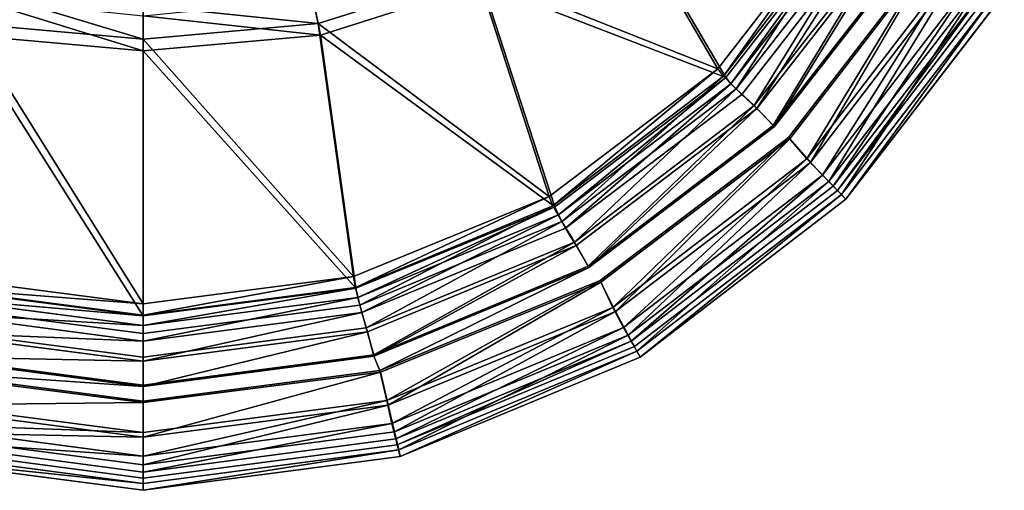
# Model space of a CAD drawing. Extents: x 0 to 80, y -87 to 88.
# Drawn here: x 35 to 75, y -87 to -69 of the extents above; entities that cross this region are included whole.
import ezdxf

# ---------------------------------------------------------------- set-up
doc = ezdxf.new("R2010")
doc.units = 0
doc.header["$MEASUREMENT"] = 0
doc.layers.get('0').update_dxf_attribs({"linetype": 'CONTINUOUS'})

msp = doc.modelspace()

# ---------------------------------------------------------------- linework, layer by layer
at = {"linetype": 'CONTINUOUS'}
for points, invisible_edges in [([(58.8184, -63.17195, 22.69236), (53.4341, -66.68645, 22.69236), (63.1106, -70.53545, 63.50412), (58.8184, -63.17195, 22.69236)], 8), ([(63.1106, -70.53545, 63.50412), (68.2917, -63.84505, 63.50412), (58.8184, -63.17195, 22.69236), (63.1106, -70.53545, 63.50412)], 8), ([(53.6372, -67.10385, 22.51541), (59.1231, -63.51995, 22.51541), (63.4407, -70.88335, 63.36565), (53.6372, -67.10385, 22.51541)], 8), ([(68.698, -64.09805, 63.3757), (63.4407, -70.88335, 63.36565), (59.1231, -63.51995, 22.51541), (68.698, -64.09805, 63.3757)], 8), ([(63.1106, -70.53545, 63.50412), (63.3391, -70.83515, 64.50763), (68.2917, -63.84505, 63.50412), (63.1106, -70.53545, 63.50412)], 8), ([(68.5964, -64.04805, 64.50402), (68.2917, -63.84505, 63.50412), (63.3391, -70.83515, 64.50763), (68.5964, -64.04805, 64.50402)], 8), ([(63.3391, -70.83515, 64.50763), (63.8471, -71.34565, 65.29743), (68.5964, -64.04805, 64.50402), (63.3391, -70.83515, 64.50763)], 8), ([(63.6439, -71.13735, 64.24668), (63.4407, -70.88335, 63.36565), (68.698, -64.09805, 63.3757), (63.6439, -71.13735, 64.24668)], 8), ([(68.698, -64.09805, 63.3757), (68.9774, -64.26345, 64.24367), (63.6439, -71.13735, 64.24668), (68.698, -64.09805, 63.3757)], 8), ([(69.2568, -64.40315, 65.29411), (68.5964, -64.04805, 64.50402), (63.8471, -71.34565, 65.29743), (69.2568, -64.40315, 65.29411)], 8), ([(64.0757, -71.56415, 64.90303), (63.6439, -71.13735, 64.24668), (68.9774, -64.26345, 64.24367), (64.0757, -71.56415, 64.90303)], 12), ([(63.8471, -71.34565, 65.29743), (64.5836, -72.01625, 65.81451), (69.2568, -64.40315, 65.29411), (63.8471, -71.34565, 65.29743)], 8), ([(68.9774, -64.26345, 64.24367), (69.5108, -64.55625, 64.89771), (64.0757, -71.56415, 64.90303), (68.9774, -64.26345, 64.24367)], 12), ([(64.6852, -72.13055, 65.34295), (64.0757, -71.56415, 64.90303), (69.5108, -64.55625, 64.89771), (64.6852, -72.13055, 65.34295)], 8), ([(70.1457, -64.87145, 65.8133), (69.2568, -64.40315, 65.29411), (64.5836, -72.01625, 65.81451), (70.1457, -64.87145, 65.8133)], 8), ([(69.5108, -64.55625, 64.89771), (70.2727, -64.95205, 65.34144), (64.6852, -72.13055, 65.34295), (69.5108, -64.55625, 64.89771)], 8), ([(64.5836, -72.01625, 65.81451), (65.3455, -72.80865, 66), (70.1457, -64.87145, 65.8133), (64.5836, -72.01625, 65.81451)], 8), ([(65.3963, -72.84935, 65.50543), (64.6852, -72.13055, 65.34295), (70.2727, -64.95205, 65.34144), (65.3963, -72.84935, 65.50543)], 8), ([(71.0854, -65.42475, 66), (70.1457, -64.87145, 65.8133), (65.3455, -72.80865, 66), (71.0854, -65.42475, 66)], 8), ([(70.2727, -64.95205, 65.34144), (71.1362, -65.45345, 65.50543), (65.3963, -72.84935, 65.50543), (70.2727, -64.95205, 65.34144)], 8), ([(71.0854, -65.42475, 66), (65.3455, -72.80865, 66), (66.0059, -73.34975, 66), (71.0854, -65.42475, 66)], 14), ([(65.3963, -72.84935, 65.50543), (71.1362, -65.45345, 65.50543), (71.7711, -65.77905, 65.50774), (65.3963, -72.84935, 65.50543)], 12), ([(71.0854, -65.42475, 66), (66.0059, -73.34975, 66), (71.8219, -65.81615, 66), (71.0854, -65.42475, 66)], 13), ([(65.3963, -72.84935, 65.50543), (71.7711, -65.77905, 65.50774), (65.9551, -73.29895, 65.50754), (65.3963, -72.84935, 65.50543)], 13), ([(66.6916, -74.16255, 65.2704), (65.9551, -73.29895, 65.50754), (71.7711, -65.77905, 65.50774), (66.6916, -74.16255, 65.2704)], 8), ([(66.0059, -73.34975, 66), (66.844, -74.30475, 65.72619), (71.8219, -65.81615, 66), (66.0059, -73.34975, 66)], 8), ([(71.7711, -65.77905, 65.50774), (72.6601, -66.37325, 65.2711), (66.6916, -74.16255, 65.2704), (71.7711, -65.77905, 65.50774)], 8), ([(72.8378, -66.47415, 65.72619), (71.8219, -65.81615, 66), (66.844, -74.30475, 65.72619), (72.8378, -66.47415, 65.72619)], 8), ([(67.3266, -74.81785, 64.63304), (66.6916, -74.16255, 65.2704), (72.6601, -66.37325, 65.2711), (67.3266, -74.81785, 64.63304)], 8), ([(66.844, -74.30475, 65.72619), (67.5805, -75.07185, 64.9796), (72.8378, -66.47415, 65.72619), (66.844, -74.30475, 65.72619)], 8), ([(72.6601, -66.37325, 65.2711), (73.4474, -66.82605, 64.63274), (67.3266, -74.81785, 64.63304), (72.6601, -66.37325, 65.2711)], 8), ([(73.7776, -67.00505, 64.9796), (72.8378, -66.47415, 65.72619), (67.5805, -75.07185, 64.9796), (73.7776, -67.00505, 64.9796)], 8), ([(47.0339, -68.71575, 22.69236), (53.4341, -66.68645, 22.69236), (46.7291, -67.30205, 19.68381), (47.0339, -68.71575, 22.69236)], 8), ([(53.4341, -66.68645, 22.69236), (47.0339, -68.71575, 22.69236), (56.3294, -75.66875, 63.50412), (53.4341, -66.68645, 22.69236)], 8), ([(56.3294, -75.66875, 63.50412), (63.1106, -70.53545, 63.50412), (53.4341, -66.68645, 22.69236), (56.3294, -75.66875, 63.50412)], 8), ([(67.7583, -75.26235, 63.68438), (67.3266, -74.81785, 64.63304), (73.4474, -66.82605, 64.63274), (67.7583, -75.26235, 63.68438)], 8), ([(73.4474, -66.82605, 64.63274), (74.0061, -67.13305, 63.68418), (67.7583, -75.26235, 63.68438), (73.4474, -66.82605, 64.63274)], 8), ([(32.9509, -68.71575, 22.69236), (39.9962, -69.33905, 22.69236), (33.2582, -67.30175, 19.68381), (32.9509, -68.71575, 22.69236)], 8), ([(39.9962, -67.98425, 19.68381), (33.2582, -67.30175, 19.68381), (39.9962, -69.33905, 22.69236), (39.9962, -67.98425, 19.68381)], 8), ([(46.7291, -67.30205, 19.68381), (39.9962, -67.98425, 19.68381), (47.0339, -68.71575, 22.69236), (46.7291, -67.30205, 19.68381)], 8), ([(53.6372, -67.10385, 22.51541), (47.1354, -69.17395, 22.51541), (46.8307, -67.69845, 19.38046), (53.6372, -67.10385, 22.51541)], 8), ([(47.1354, -69.17395, 22.51541), (53.6372, -67.10385, 22.51541), (56.558, -76.08785, 63.3555), (47.1354, -69.17395, 22.51541)], 8), ([(63.4407, -70.88335, 63.36565), (56.558, -76.08785, 63.3555), (53.6372, -67.10385, 22.51541), (63.4407, -70.88335, 63.36565)], 8), ([(67.5805, -75.07185, 64.9796), (68.0885, -75.58995, 63.87228), (73.7776, -67.00505, 64.9796), (67.5805, -75.07185, 64.9796)], 8), ([(67.9361, -75.43505, 62.51868), (67.7583, -75.26235, 63.68438), (74.0061, -67.13305, 63.68418), (67.9361, -75.43505, 62.51868)], 8), ([(74.0061, -67.13305, 63.68418), (74.2093, -67.24945, 62.51868), (67.9361, -75.43505, 62.51868), (74.0061, -67.13305, 63.68418)], 8), ([(68.2663, -75.78045, 62.51617), (67.9361, -75.43505, 62.51868), (74.2093, -67.24945, 62.51868), (68.2663, -75.78045, 62.51617)], 12), ([(74.4125, -67.36445, 63.87228), (73.7776, -67.00505, 64.9796), (68.0885, -75.58995, 63.87228), (74.4125, -67.36445, 63.87228)], 8), ([(74.6411, -67.49685, 62.51617), (68.2663, -75.78045, 62.51617), (74.2093, -67.24945, 62.51868), (74.6411, -67.49685, 62.51617)], 14), ([(39.9962, -69.81155, 22.51541), (32.8467, -69.17395, 22.51541), (33.1693, -67.69845, 19.38046), (39.9962, -69.81155, 22.51541)], 8), ([(33.1693, -67.69845, 19.38046), (39.9962, -68.39695, 19.38046), (39.9962, -69.81155, 22.51541), (33.1693, -67.69845, 19.38046)], 8), ([(39.9962, -68.39695, 19.38046), (46.8307, -67.69845, 19.38046), (47.1354, -69.17395, 22.51541), (39.9962, -68.39695, 19.38046)], 8), ([(68.0885, -75.58995, 63.87228), (68.2663, -75.78045, 62.51617), (74.4125, -67.36445, 63.87228), (68.0885, -75.58995, 63.87228)], 8), ([(74.6411, -67.49685, 62.51617), (74.4125, -67.36445, 63.87228), (68.2663, -75.78045, 62.51617), (74.6411, -67.49685, 62.51617)], 8), ([(39.9962, -69.33905, 22.69236), (47.0339, -68.71575, 22.69236), (39.9962, -67.98425, 19.68381), (39.9962, -69.33905, 22.69236)], 8), ([(47.1354, -69.17395, 22.51541), (39.9962, -69.81155, 22.51541), (39.9962, -68.39695, 19.38046), (47.1354, -69.17395, 22.51541)], 8), ([(31.5362, -78.89705, 63.50412), (39.9962, -79.99685, 63.50412), (32.9509, -68.71575, 22.69236), (31.5362, -78.89705, 63.50412)], 8), ([(39.9962, -69.33905, 22.69236), (32.9509, -68.71575, 22.69236), (39.9962, -79.99685, 63.50412), (39.9962, -69.33905, 22.69236)], 8), ([(47.0339, -68.71575, 22.69236), (39.9962, -69.33905, 22.69236), (48.4561, -78.89705, 63.50412), (47.0339, -68.71575, 22.69236)], 8), ([(48.4561, -78.89705, 63.50412), (56.3294, -75.66875, 63.50412), (47.0339, -68.71575, 22.69236), (48.4561, -78.89705, 63.50412)], 8), ([(39.9962, -80.46925, 63.34033), (31.4219, -79.35675, 63.34535), (32.8467, -69.17395, 22.51541), (39.9962, -80.46925, 63.34033)], 8), ([(32.8467, -69.17395, 22.51541), (39.9962, -69.81155, 22.51541), (39.9962, -80.46925, 63.34033), (32.8467, -69.17395, 22.51541)], 8), ([(39.9962, -69.81155, 22.51541), (47.1354, -69.17395, 22.51541), (48.5577, -79.35675, 63.34535), (39.9962, -69.81155, 22.51541)], 8), ([(56.558, -76.08785, 63.3555), (48.5577, -79.35675, 63.34535), (47.1354, -69.17395, 22.51541), (56.558, -76.08785, 63.3555)], 8), ([(39.9962, -79.99685, 63.50412), (48.4561, -78.89705, 63.50412), (39.9962, -69.33905, 22.69236), (39.9962, -79.99685, 63.50412)], 8), ([(48.5577, -79.35675, 63.34535), (39.9962, -80.46925, 63.34033), (39.9962, -69.81155, 22.51541), (48.5577, -79.35675, 63.34535)], 8), ([(56.3294, -75.66875, 63.50412), (56.4818, -76.04715, 64.51085), (63.1106, -70.53545, 63.50412), (56.3294, -75.66875, 63.50412)], 8), ([(63.3391, -70.83515, 64.50763), (63.1106, -70.53545, 63.50412), (56.4818, -76.04715, 64.51085), (63.3391, -70.83515, 64.50763)], 8), ([(56.4818, -76.04715, 64.51085), (56.8373, -76.68215, 65.30014), (63.3391, -70.83515, 64.50763), (56.4818, -76.04715, 64.51085)], 8), ([(56.7104, -76.41545, 64.24517), (56.558, -76.08785, 63.3555), (63.4407, -70.88335, 63.36565), (56.7104, -76.41545, 64.24517)], 8), ([(63.4407, -70.88335, 63.36565), (63.6439, -71.13735, 64.24668), (56.7104, -76.41545, 64.24517), (63.4407, -70.88335, 63.36565)], 8), ([(63.8471, -71.34565, 65.29743), (63.3391, -70.83515, 64.50763), (56.8373, -76.68215, 65.30014), (63.8471, -71.34565, 65.29743)], 8), ([(56.9897, -76.94885, 64.90705), (56.7104, -76.41545, 64.24517), (63.6439, -71.13735, 64.24668), (56.9897, -76.94885, 64.90705)], 8), ([(63.6439, -71.13735, 64.24668), (64.0757, -71.56415, 64.90303), (56.9897, -76.94885, 64.90705), (63.6439, -71.13735, 64.24668)], 8), ([(56.8373, -76.68215, 65.30014), (57.3453, -77.50765, 65.81561), (63.8471, -71.34565, 65.29743), (56.8373, -76.68215, 65.30014)], 8), ([(57.4215, -77.64735, 65.34445), (56.9897, -76.94885, 64.90705), (64.0757, -71.56415, 64.90303), (57.4215, -77.64735, 65.34445)], 12), ([(64.5836, -72.01625, 65.81451), (63.8471, -71.34565, 65.29743), (57.3453, -77.50765, 65.81561), (64.5836, -72.01625, 65.81451)], 8), ([(64.0757, -71.56415, 64.90303), (64.6852, -72.13055, 65.34295), (57.4215, -77.64735, 65.34445), (64.0757, -71.56415, 64.90303)], 12), ([(57.3453, -77.50765, 65.81561), (57.904, -78.48045, 66), (64.5836, -72.01625, 65.81451), (57.3453, -77.50765, 65.81561)], 8), ([(65.3455, -72.80865, 66), (64.5836, -72.01625, 65.81451), (57.904, -78.48045, 66), (65.3455, -72.80865, 66)], 8), ([(57.9294, -78.52875, 65.50522), (57.4215, -77.64735, 65.34445), (64.6852, -72.13055, 65.34295), (57.9294, -78.52875, 65.50522)], 8), ([(64.6852, -72.13055, 65.34295), (65.3963, -72.84935, 65.50543), (57.9294, -78.52875, 65.50522), (64.6852, -72.13055, 65.34295)], 8), ([(65.3455, -72.80865, 66), (57.904, -78.48045, 66), (58.412, -79.11805, 66), (65.3455, -72.80865, 66)], 14), ([(65.9551, -73.29895, 65.50754), (57.9294, -78.52875, 65.50522), (65.3963, -72.84935, 65.50543), (65.9551, -73.29895, 65.50754)], 13), ([(65.3455, -72.80865, 66), (58.412, -79.11805, 66), (66.0059, -73.34975, 66), (65.3455, -72.80865, 66)], 13), ([(65.9551, -73.29895, 65.50754), (58.3866, -79.05965, 65.50703), (57.9294, -78.52875, 65.50522), (65.9551, -73.29895, 65.50754)], 14), ([(58.8945, -80.13405, 65.26879), (58.3866, -79.05965, 65.50703), (65.9551, -73.29895, 65.50754), (58.8945, -80.13405, 65.26879)], 8), ([(58.412, -79.11805, 66), (58.9961, -80.30675, 65.72619), (66.0059, -73.34975, 66), (58.412, -79.11805, 66)], 8), ([(65.9551, -73.29895, 65.50754), (66.6916, -74.16255, 65.2704), (58.8945, -80.13405, 65.26879), (65.9551, -73.29895, 65.50754)], 8), ([(66.844, -74.30475, 65.72619), (66.0059, -73.34975, 66), (58.9961, -80.30675, 65.72619), (66.844, -74.30475, 65.72619)], 8), ([(59.3263, -80.94935, 64.63143), (58.8945, -80.13405, 65.26879), (66.6916, -74.16255, 65.2704), (59.3263, -80.94935, 64.63143)], 8), ([(58.9961, -80.30675, 65.72619), (59.5041, -81.25925, 64.9796), (66.844, -74.30475, 65.72619), (58.9961, -80.30675, 65.72619)], 8), ([(66.6916, -74.16255, 65.2704), (67.3266, -74.81785, 64.63304), (59.3263, -80.94935, 64.63143), (66.6916, -74.16255, 65.2704)], 8), ([(67.5805, -75.07185, 64.9796), (66.844, -74.30475, 65.72619), (59.5041, -81.25925, 64.9796), (67.5805, -75.07185, 64.9796)], 8), ([(59.6311, -81.50055, 63.68318), (59.3263, -80.94935, 64.63143), (67.3266, -74.81785, 64.63304), (59.6311, -81.50055, 63.68318)], 8), ([(67.3266, -74.81785, 64.63304), (67.7583, -75.26235, 63.68438), (59.6311, -81.50055, 63.68318), (67.3266, -74.81785, 64.63304)], 8), ([(59.5041, -81.25925, 64.9796), (59.8597, -81.90185, 63.87228), (67.5805, -75.07185, 64.9796), (59.5041, -81.25925, 64.9796)], 8), ([(59.7581, -81.71385, 62.51868), (59.6311, -81.50055, 63.68318), (67.7583, -75.26235, 63.68438), (59.7581, -81.71385, 62.51868)], 12), ([(67.7583, -75.26235, 63.68438), (67.9361, -75.43505, 62.51868), (59.7581, -81.71385, 62.51868), (67.7583, -75.26235, 63.68438)], 12), ([(68.0885, -75.58995, 63.87228), (67.5805, -75.07185, 64.9796), (59.8597, -81.90185, 63.87228), (68.0885, -75.58995, 63.87228)], 8), ([(59.7581, -81.71385, 62.51868), (67.9361, -75.43505, 62.51868), (68.2663, -75.78045, 62.51617), (59.7581, -81.71385, 62.51868)], 12), ([(59.8597, -81.90185, 63.87228), (59.9866, -82.13805, 62.51617), (68.0885, -75.58995, 63.87228), (59.8597, -81.90185, 63.87228)], 8), ([(68.2663, -75.78045, 62.51617), (68.0885, -75.58995, 63.87228), (59.9866, -82.13805, 62.51617), (68.2663, -75.78045, 62.51617)], 8), ([(48.4561, -78.89705, 63.50412), (48.5323, -79.32885, 64.51346), (56.3294, -75.66875, 63.50412), (48.4561, -78.89705, 63.50412)], 8), ([(56.4818, -76.04715, 64.51085), (56.3294, -75.66875, 63.50412), (48.5323, -79.32885, 64.51346), (56.4818, -76.04715, 64.51085)], 8), ([(48.5323, -79.32885, 64.51346), (48.7101, -80.04255, 65.30245), (56.4818, -76.04715, 64.51085), (48.5323, -79.32885, 64.51346)], 8), ([(56.8373, -76.68215, 65.30014), (56.4818, -76.04715, 64.51085), (48.7101, -80.04255, 65.30245), (56.8373, -76.68215, 65.30014)], 8), ([(59.7581, -81.71385, 62.51868), (68.2663, -75.78045, 62.51617), (59.9866, -82.13805, 62.51617), (59.7581, -81.71385, 62.51868)], 13), ([(48.6339, -79.73525, 64.24186), (48.5577, -79.35675, 63.34535), (56.558, -76.08785, 63.3555), (48.6339, -79.73525, 64.24186)], 8), ([(56.558, -76.08785, 63.3555), (56.7104, -76.41545, 64.24517), (48.6339, -79.73525, 64.24186), (56.558, -76.08785, 63.3555)], 8), ([(48.7863, -80.33725, 64.90906), (48.6339, -79.73525, 64.24186), (56.7104, -76.41545, 64.24517), (48.7863, -80.33725, 64.90906)], 8), ([(56.7104, -76.41545, 64.24517), (56.9897, -76.94885, 64.90705), (48.7863, -80.33725, 64.90906), (56.7104, -76.41545, 64.24517)], 8), ([(48.7101, -80.04255, 65.30245), (48.9641, -80.96205, 65.81642), (56.8373, -76.68215, 65.30014), (48.7101, -80.04255, 65.30245)], 8), ([(57.3453, -77.50765, 65.81561), (56.8373, -76.68215, 65.30014), (48.9641, -80.96205, 65.81642), (57.3453, -77.50765, 65.81561)], 8), ([(49.0149, -81.11955, 65.34546), (48.7863, -80.33725, 64.90906), (56.9897, -76.94885, 64.90705), (49.0149, -81.11955, 65.34546)], 12), ([(56.9897, -76.94885, 64.90705), (57.4215, -77.64735, 65.34445), (49.0149, -81.11955, 65.34546), (56.9897, -76.94885, 64.90705)], 12), ([(48.9641, -80.96205, 65.81642), (49.2688, -82.04915, 66), (57.3453, -77.50765, 65.81561), (48.9641, -80.96205, 65.81642)], 8), ([(57.904, -78.48045, 66), (57.3453, -77.50765, 65.81561), (49.2688, -82.04915, 66), (57.904, -78.48045, 66)], 8), ([(49.2688, -82.10255, 65.50221), (49.0149, -81.11955, 65.34546), (57.4215, -77.64735, 65.34445), (49.2688, -82.10255, 65.50221)], 8), ([(57.4215, -77.64735, 65.34445), (57.9294, -78.52875, 65.50522), (49.2688, -82.10255, 65.50221), (57.4215, -77.64735, 65.34445)], 8), ([(57.904, -78.48045, 66), (49.2688, -82.04915, 66), (49.5482, -82.73755, 66), (57.904, -78.48045, 66)], 14), ([(49.5228, -82.67145, 65.50673), (49.2688, -82.10255, 65.50221), (57.9294, -78.52875, 65.50522), (49.5228, -82.67145, 65.50673)], 8), ([(58.3866, -79.05965, 65.50703), (49.5228, -82.67145, 65.50673), (57.9294, -78.52875, 65.50522), (58.3866, -79.05965, 65.50703)], 12), ([(57.904, -78.48045, 66), (49.5482, -82.73755, 66), (58.412, -79.11805, 66), (57.904, -78.48045, 66)], 13), ([(31.5362, -78.89705, 63.50412), (31.4651, -79.32885, 64.51346), (39.9962, -79.99685, 63.50412), (31.5362, -78.89705, 63.50412)], 8), ([(48.5323, -79.32885, 64.51346), (48.4561, -78.89705, 63.50412), (39.9962, -80.44895, 64.51417), (48.5323, -79.32885, 64.51346)], 8), ([(39.9962, -79.99685, 63.50412), (39.9962, -80.44895, 64.51417), (48.4561, -78.89705, 63.50412), (39.9962, -79.99685, 63.50412)], 8), ([(49.8022, -83.88815, 65.26758), (49.5228, -82.67145, 65.50673), (58.3866, -79.05965, 65.50703), (49.8022, -83.88815, 65.26758)], 8), ([(49.5482, -82.73755, 66), (49.853, -84.07605, 65.72619), (58.412, -79.11805, 66), (49.5482, -82.73755, 66)], 8), ([(58.3866, -79.05965, 65.50703), (58.8945, -80.13405, 65.26879), (49.8022, -83.88815, 65.26758), (58.3866, -79.05965, 65.50703)], 8), ([(58.9961, -80.30675, 65.72619), (58.412, -79.11805, 66), (49.853, -84.07605, 65.72619), (58.9961, -80.30675, 65.72619)], 8), ([(31.4651, -79.32885, 64.51346), (31.2848, -80.04255, 65.30245), (39.9962, -81.18815, 65.30325), (31.4651, -79.32885, 64.51346)], 12), ([(31.3559, -79.73525, 64.24186), (31.4219, -79.35675, 63.34535), (39.9962, -80.46925, 63.34033), (31.3559, -79.73525, 64.24186)], 8), ([(39.9962, -80.44895, 64.51417), (39.9962, -79.99685, 63.50412), (31.4651, -79.32885, 64.51346), (39.9962, -80.44895, 64.51417)], 8), ([(39.9962, -81.18815, 65.30325), (39.9962, -80.44895, 64.51417), (31.4651, -79.32885, 64.51346), (39.9962, -81.18815, 65.30325)], 12), ([(48.7101, -80.04255, 65.30245), (48.5323, -79.32885, 64.51346), (39.9962, -80.44895, 64.51417), (48.7101, -80.04255, 65.30245)], 12), ([(48.5577, -79.35675, 63.34535), (48.6339, -79.73525, 64.24186), (39.9962, -80.86805, 64.24015), (48.5577, -79.35675, 63.34535)], 8), ([(39.9962, -80.86805, 64.24015), (39.9962, -80.46925, 63.34033), (48.5577, -79.35675, 63.34535), (39.9962, -80.86805, 64.24015)], 8), ([(31.2061, -80.33725, 64.90906), (31.3559, -79.73525, 64.24186), (39.9962, -80.86805, 64.24015), (31.2061, -80.33725, 64.90906)], 8), ([(39.9962, -80.46925, 63.34033), (39.9962, -80.86805, 64.24015), (31.3559, -79.73525, 64.24186), (39.9962, -80.46925, 63.34033)], 8), ([(48.6339, -79.73525, 64.24186), (48.7863, -80.33725, 64.90906), (39.9962, -81.49545, 64.90956), (48.6339, -79.73525, 64.24186)], 8), ([(39.9962, -81.49545, 64.90956), (39.9962, -80.86805, 64.24015), (48.6339, -79.73525, 64.24186), (39.9962, -81.49545, 64.90956)], 8), ([(30.9876, -81.11955, 65.34546), (31.2061, -80.33725, 64.90906), (39.9962, -81.49545, 64.90956), (30.9876, -81.11955, 65.34546)], 8), ([(31.2848, -80.04255, 65.30245), (31.0283, -80.96205, 65.81642), (39.9962, -82.14315, 65.81672), (31.2848, -80.04255, 65.30245)], 12), ([(39.9962, -80.86805, 64.24015), (39.9962, -81.49545, 64.90956), (31.2061, -80.33725, 64.90906), (39.9962, -80.86805, 64.24015)], 8), ([(39.9962, -82.14315, 65.81672), (39.9962, -81.18815, 65.30325), (31.2848, -80.04255, 65.30245), (39.9962, -82.14315, 65.81672)], 12), ([(39.9962, -80.44895, 64.51417), (39.9962, -81.18815, 65.30325), (48.7101, -80.04255, 65.30245), (39.9962, -80.44895, 64.51417)], 12), ([(48.9641, -80.96205, 65.81642), (48.7101, -80.04255, 65.30245), (39.9962, -81.18815, 65.30325), (48.9641, -80.96205, 65.81642)], 12), ([(48.7863, -80.33725, 64.90906), (49.0149, -81.11955, 65.34546), (39.9962, -82.30575, 65.33883), (48.7863, -80.33725, 64.90906)], 8), ([(39.9962, -82.30575, 65.33883), (39.9962, -81.49545, 64.90956), (48.7863, -80.33725, 64.90906), (39.9962, -82.30575, 65.33883)], 8), ([(50.0054, -84.80255, 64.62922), (49.8022, -83.88815, 65.26758), (58.8945, -80.13405, 65.26879), (50.0054, -84.80255, 64.62922)], 8), ([(49.853, -84.07605, 65.72619), (50.107, -85.14545, 64.9796), (58.9961, -80.30675, 65.72619), (49.853, -84.07605, 65.72619)], 8), ([(58.8945, -80.13405, 65.26879), (59.3263, -80.94935, 64.63143), (50.0054, -84.80255, 64.62922), (58.8945, -80.13405, 65.26879)], 8), ([(59.5041, -81.25925, 64.9796), (58.9961, -80.30675, 65.72619), (50.107, -85.14545, 64.9796), (59.5041, -81.25925, 64.9796)], 8), ([(30.721, -82.10255, 65.50522), (30.9876, -81.11955, 65.34546), (39.9962, -82.30575, 65.33883), (30.721, -82.10255, 65.50522)], 8), ([(31.0283, -80.96205, 65.81642), (30.7337, -82.04915, 66), (39.9962, -83.26835, 66), (31.0283, -80.96205, 65.81642)], 12), ([(39.9962, -81.49545, 64.90956), (39.9962, -82.30575, 65.33883), (30.9876, -81.11955, 65.34546), (39.9962, -81.49545, 64.90956)], 8), ([(39.9962, -83.26835, 66), (39.9962, -82.14315, 65.81672), (31.0283, -80.96205, 65.81642), (39.9962, -83.26835, 66)], 12), ([(39.9962, -81.18815, 65.30325), (39.9962, -82.14315, 65.81672), (48.9641, -80.96205, 65.81642), (39.9962, -81.18815, 65.30325)], 12), ([(49.2688, -82.04915, 66), (48.9641, -80.96205, 65.81642), (39.9962, -82.14315, 65.81672), (49.2688, -82.04915, 66)], 12), ([(49.0149, -81.11955, 65.34546), (49.2688, -82.10255, 65.50221), (39.9962, -83.32175, 65.50221), (49.0149, -81.11955, 65.34546)], 8), ([(39.9962, -83.32175, 65.50221), (39.9962, -82.30575, 65.33883), (49.0149, -81.11955, 65.34546), (39.9962, -83.32175, 65.50221)], 8), ([(50.1578, -85.42225, 63.68137), (50.0054, -84.80255, 64.62922), (59.3263, -80.94935, 64.63143), (50.1578, -85.42225, 63.68137)], 8), ([(59.3263, -80.94935, 64.63143), (59.6311, -81.50055, 63.68318), (50.1578, -85.42225, 63.68137), (59.3263, -80.94935, 64.63143)], 8), ([(50.107, -85.14545, 64.9796), (50.2848, -85.86935, 63.87228), (59.5041, -81.25925, 64.9796), (50.107, -85.14545, 64.9796)], 8), ([(50.2086, -85.66105, 62.51868), (50.1578, -85.42225, 63.68137), (59.6311, -81.50055, 63.68318), (50.2086, -85.66105, 62.51868)], 8), ([(59.6311, -81.50055, 63.68318), (59.7581, -81.71385, 62.51868), (50.2086, -85.66105, 62.51868), (59.6311, -81.50055, 63.68318)], 8), ([(59.8597, -81.90185, 63.87228), (59.5041, -81.25925, 64.9796), (50.2848, -85.86935, 63.87228), (59.8597, -81.90185, 63.87228)], 8), ([(50.3355, -86.13345, 62.51617), (50.2086, -85.66105, 62.51868), (59.7581, -81.71385, 62.51868), (50.3355, -86.13345, 62.51617)], 12), ([(50.2848, -85.86935, 63.87228), (50.3355, -86.13345, 62.51617), (59.8597, -81.90185, 63.87228), (50.2848, -85.86935, 63.87228)], 8), ([(59.9866, -82.13805, 62.51617), (50.3355, -86.13345, 62.51617), (59.7581, -81.71385, 62.51868), (59.9866, -82.13805, 62.51617)], 14), ([(59.9866, -82.13805, 62.51617), (59.8597, -81.90185, 63.87228), (50.3355, -86.13345, 62.51617), (59.9866, -82.13805, 62.51617)], 8), ([(39.9962, -83.26835, 66), (30.7337, -82.04915, 66), (30.4492, -82.73755, 66), (39.9962, -83.26835, 66)], 14), ([(30.721, -82.10255, 65.50522), (39.9962, -83.32175, 65.50221), (30.4644, -82.67145, 65.50673), (30.721, -82.10255, 65.50522)], 12), ([(39.9962, -82.30575, 65.33883), (39.9962, -83.32175, 65.50221), (30.721, -82.10255, 65.50522), (39.9962, -82.30575, 65.33883)], 8), ([(39.9962, -82.14315, 65.81672), (39.9962, -83.26835, 66), (49.2688, -82.04915, 66), (39.9962, -82.14315, 65.81672)], 12), ([(49.2688, -82.04915, 66), (39.9962, -83.96685, 66), (49.5482, -82.73755, 66), (49.2688, -82.04915, 66)], 13), ([(49.2688, -82.04915, 66), (39.9962, -83.26835, 66), (39.9962, -83.96685, 66), (49.2688, -82.04915, 66)], 14), ([(49.2688, -82.10255, 65.50221), (49.5228, -82.67145, 65.50673), (39.9962, -83.90335, 65.50643), (49.2688, -82.10255, 65.50221)], 12), ([(39.9962, -83.90335, 65.50643), (39.9962, -83.32175, 65.50221), (49.2688, -82.10255, 65.50221), (39.9962, -83.90335, 65.50643)], 12), ([(30.4492, -82.73755, 66), (30.1495, -84.07605, 65.72619), (39.9962, -83.96685, 66), (30.4492, -82.73755, 66)], 8), ([(30.2003, -83.88815, 65.26758), (30.4644, -82.67145, 65.50673), (39.9962, -83.90335, 65.50643), (30.2003, -83.88815, 65.26758)], 12), ([(39.9962, -83.26835, 66), (30.4492, -82.73755, 66), (39.9962, -83.96685, 66), (39.9962, -83.26835, 66)], 13), ([(39.9962, -83.32175, 65.50221), (39.9962, -83.90335, 65.50643), (30.4644, -82.67145, 65.50673), (39.9962, -83.32175, 65.50221)], 8), ([(49.5228, -82.67145, 65.50673), (49.8022, -83.88815, 65.26758), (39.9962, -85.16575, 65.26678), (49.5228, -82.67145, 65.50673)], 12), ([(39.9962, -85.16575, 65.26678), (39.9962, -83.90335, 65.50643), (49.5228, -82.67145, 65.50673), (39.9962, -85.16575, 65.26678)], 12), ([(49.853, -84.07605, 65.72619), (49.5482, -82.73755, 66), (39.9962, -85.35875, 65.72619), (49.853, -84.07605, 65.72619)], 8), ([(39.9962, -83.96685, 66), (39.9962, -85.35875, 65.72619), (49.5482, -82.73755, 66), (39.9962, -83.96685, 66)], 8), ([(29.9819, -84.80255, 64.62922), (30.2003, -83.88815, 65.26758), (39.9962, -85.16575, 65.26678), (29.9819, -84.80255, 64.62922)], 8), ([(39.9962, -85.35875, 65.72619), (39.9962, -83.96685, 66), (30.1495, -84.07605, 65.72619), (39.9962, -85.35875, 65.72619)], 8), ([(39.9962, -83.90335, 65.50643), (39.9962, -85.16575, 65.26678), (30.2003, -83.88815, 65.26758), (39.9962, -83.90335, 65.50643)], 12), ([(49.8022, -83.88815, 65.26758), (50.0054, -84.80255, 64.62922), (39.9962, -86.11825, 64.62821), (49.8022, -83.88815, 65.26758)], 8), ([(39.9962, -86.11825, 64.62821), (39.9962, -85.16575, 65.26678), (49.8022, -83.88815, 65.26758), (39.9962, -86.11825, 64.62821)], 8), ([(30.1495, -84.07605, 65.72619), (29.8879, -85.14545, 64.9796), (39.9962, -85.35875, 65.72619), (30.1495, -84.07605, 65.72619)], 8), ([(50.107, -85.14545, 64.9796), (49.853, -84.07605, 65.72619), (39.9962, -86.47125, 64.9796), (50.107, -85.14545, 64.9796)], 8), ([(39.9962, -85.35875, 65.72619), (39.9962, -86.47125, 64.9796), (49.853, -84.07605, 65.72619), (39.9962, -85.35875, 65.72619)], 8), ([(29.8879, -85.14545, 64.9796), (29.7101, -85.86935, 63.87228), (39.9962, -87.22055, 63.87228), (29.8879, -85.14545, 64.9796)], 12), ([(29.8295, -85.42225, 63.68137), (29.9819, -84.80255, 64.62922), (39.9962, -86.11825, 64.62821), (29.8295, -85.42225, 63.68137)], 8), ([(39.9962, -86.47125, 64.9796), (39.9962, -85.35875, 65.72619), (29.8879, -85.14545, 64.9796), (39.9962, -86.47125, 64.9796)], 8), ([(39.9962, -87.22055, 63.87228), (39.9962, -86.47125, 64.9796), (29.8879, -85.14545, 64.9796), (39.9962, -87.22055, 63.87228)], 12), ([(39.9962, -85.16575, 65.26678), (39.9962, -86.11825, 64.62821), (29.9819, -84.80255, 64.62922), (39.9962, -85.16575, 65.26678)], 8), ([(50.0054, -84.80255, 64.62922), (50.1578, -85.42225, 63.68137), (39.9962, -86.76085, 63.68036), (50.0054, -84.80255, 64.62922)], 8), ([(39.9962, -86.76085, 63.68036), (39.9962, -86.11825, 64.62821), (50.0054, -84.80255, 64.62922), (39.9962, -86.76085, 63.68036)], 8), ([(50.2848, -85.86935, 63.87228), (50.107, -85.14545, 64.9796), (39.9962, -86.47125, 64.9796), (50.2848, -85.86935, 63.87228)], 12), ([(29.7711, -85.66105, 62.51868), (29.8295, -85.42225, 63.68137), (39.9962, -86.76085, 63.68036), (29.7711, -85.66105, 62.51868)], 12), ([(39.9962, -86.11825, 64.62821), (39.9962, -86.76085, 63.68036), (29.8295, -85.42225, 63.68137), (39.9962, -86.11825, 64.62821)], 8), ([(50.1578, -85.42225, 63.68137), (50.2086, -85.66105, 62.51868), (39.9962, -87.00725, 62.51868), (50.1578, -85.42225, 63.68137)], 12), ([(39.9962, -87.00725, 62.51868), (39.9962, -86.76085, 63.68036), (50.1578, -85.42225, 63.68137), (39.9962, -87.00725, 62.51868)], 12), ([(29.6441, -86.13345, 62.51617), (29.7711, -85.66105, 62.51868), (39.9962, -87.00725, 62.51868), (29.6441, -86.13345, 62.51617)], 12), ([(29.7101, -85.86935, 63.87228), (29.6441, -86.13345, 62.51617), (39.9962, -87.22055, 63.87228), (29.7101, -85.86935, 63.87228)], 8), ([(39.9962, -86.76085, 63.68036), (39.9962, -87.00725, 62.51868), (29.7711, -85.66105, 62.51868), (39.9962, -86.76085, 63.68036)], 12), ([(39.9962, -87.00725, 62.51868), (50.2086, -85.66105, 62.51868), (50.3355, -86.13345, 62.51617), (39.9962, -87.00725, 62.51868)], 12), ([(39.9962, -86.47125, 64.9796), (39.9962, -87.22055, 63.87228), (50.2848, -85.86935, 63.87228), (39.9962, -86.47125, 64.9796)], 12), ([(50.3355, -86.13345, 62.51617), (50.2848, -85.86935, 63.87228), (39.9962, -87.49745, 62.51617), (50.3355, -86.13345, 62.51617)], 8), ([(39.9962, -87.22055, 63.87228), (39.9962, -87.49745, 62.51617), (50.2848, -85.86935, 63.87228), (39.9962, -87.22055, 63.87228)], 8), ([(39.9962, -87.49745, 62.51617), (39.9962, -87.22055, 63.87228), (29.6441, -86.13345, 62.51617), (39.9962, -87.49745, 62.51617)], 8), ([(39.9962, -87.49745, 62.51617), (29.6441, -86.13345, 62.51617), (39.9962, -87.00725, 62.51868), (39.9962, -87.49745, 62.51617)], 14), ([(39.9962, -87.00725, 62.51868), (50.3355, -86.13345, 62.51617), (39.9962, -87.49745, 62.51617), (39.9962, -87.00725, 62.51868)], 13)]:
    msp.add_3dface(points, dxfattribs=dict(at, invisible_edges=invisible_edges))

doc.saveas('drawing.dxf')
